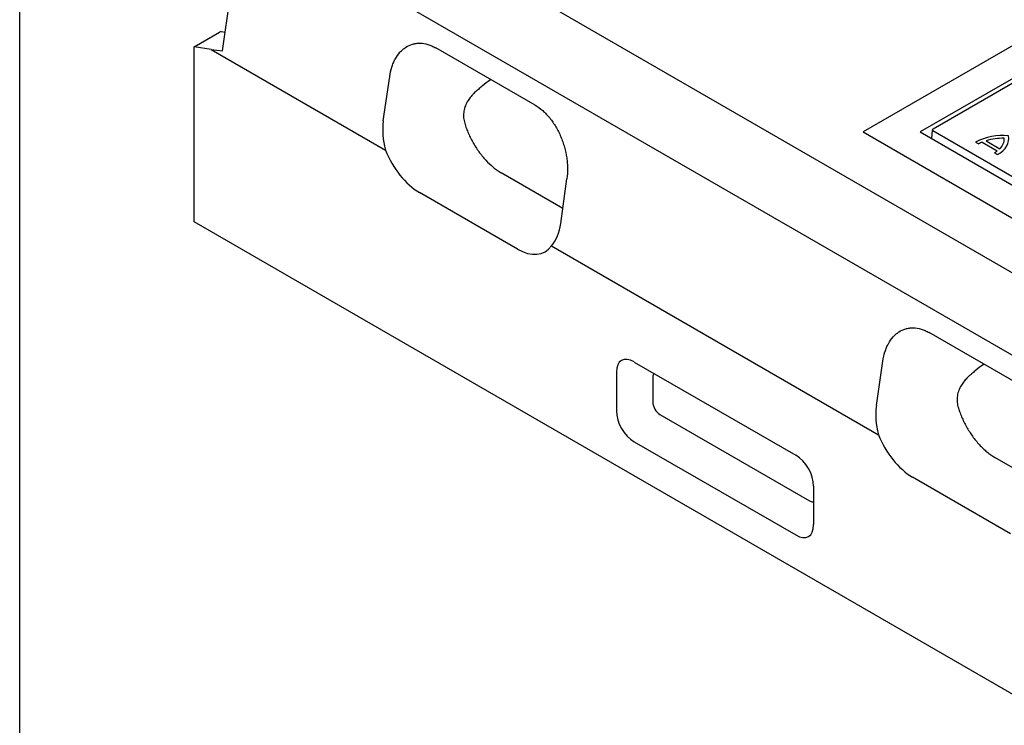
# Model space of a CAD drawing. Extents: x -8 to 3006, y 25 to 2120.
# Drawn here: x 11 to 364, y 340 to 592 of the extents above; entities that cross this region are included whole.
import ezdxf

# ---------------------------------------------------------------- set-up
doc = ezdxf.new("R2010")
doc.units = 0
doc.header["$LTSCALE"] = 10
doc.header["$MEASUREMENT"] = 0
doc.linetypes.add('AUSGEZOGEN', pattern=[0])
for name, color, linetype in [('AM_BOR', 7, 'CONTINUOUS'), ('DUENN-18', 94, 'CONTINUOUS'), ('KOPF', 12, 'AUSGEZOGEN'), ('TEXT50', 7, 'CONTINUOUS')]:
    doc.layers.add(name, color=color, linetype=linetype)

# ---------------------------------------------------------------- blocks, each defined once
blk = doc.blocks.new('RA_A4_QU')
at = {"layer": 'KOPF'}
blk.add_line((1.1, 2.5), (1.1, 212), dxfattribs=at)

msp = doc.modelspace()

# ---------------------------------------------------------------- linework, layer by layer
at = {"layer": 'DUENN-18'}
for p, q in [((147.88, 628.15), (767.73, 270.32)), ((460.37, 625.3), (333.82, 552.25)), ((367.66, 570.09), (338.42, 553.21)), ((333.82, 552.25), (637.15, 377.14)), ((338.17, 552.82), (337.9, 549.89)), ((479.33, 471.19), (338.31, 552.59)), ((353.71, 548.61), (354.81, 547.97)), ((356, 548.56), (361.45, 545.42)), ((357.45, 549.06), (362.42, 546.2)), ((360.43, 544.73), (361.54, 544.09)), ((205.73, 524.84), (183.63, 537.57)), ((237.98, 464.18), (237.98, 455.38)), ((240.54, 450.94), (294.13, 420)), ((382.52, 422.93), (360.59, 435.57))]:
    msp.add_line(p, q, dxfattribs=at)
at = {"layer": 'DUENN-18', "flags": 128}
msp.add_lwpolyline([(361.54, 544.09), (362.6, 544.77), (363.52, 545.53), (364.27, 546.34), (364.87, 547.19), (365.29, 548.08), (365.53, 548.99), (365.59, 549.91), (365.46, 550.82)], dxfattribs=at)
at = {"layer": 'DUENN-18'}
for centre, radius, start, end in [((338.67, 552.78), 0.5, 119.9973, 174.8136), ((338.42, 552.82), 0.251, 179.9656, 244.9818), ((363.29, 530.04), 20.89, 84.0238, 117.2946), ((361.11, 536.8), 12.82, 113.4948, 119.4221), ((363.36, 530.19), 19.77, 88.2527, 107.3882), ((359.08, 549.77), 4.89, 313.0335, 2.1705), ((355.24, 553.46), 10.16, 300.7477, 307.6771)]:
    msp.add_arc(centre, radius, start, end, dxfattribs=at)
for centre, major_axis, ratio, start_param, end_param in [((241.1, 461.73), (-2.4, 4.15), 0.482008, 0.158122, 0.695672), ((241.1, 454.22), (-2, 3.46), 0.691626, 0.875307, 2.266534), ((293.57, 423.93), (-2.4, 4.15), 0.482008, 2.446038, 2.9831)]:
    msp.add_ellipse(centre, major_axis=major_axis, ratio=ratio, start_param=start_param, end_param=end_param, dxfattribs=at)
for points, knots in [([(176.77, 568.62), (176.32, 568.25), (175.65, 567.69), (174.98, 567.12), (174.53, 566.74), (174.31, 566.55), (173.88, 566.13), (173.66, 565.91), (173.24, 565.46), (173.03, 565.22), (172.44, 564.49), (172.07, 563.98), (171.72, 563.44)], [0, 0, 0, 0, 0.25, 0.375, 0.375, 0.5, 0.5, 0.625, 0.625, 0.75, 0.75, 1, 1, 1, 1]), ([(179.91, 570.99), (179.85, 570.95), (178.72, 570.24), (177.72, 569.41), (176.77, 568.62)], [0, 0, 0, 0, 0.051058, 1, 1, 1, 1]), ([(171.72, 563.44), (171.35, 562.87), (171.04, 562.27), (170.54, 561.02), (170.35, 560.36), (170.13, 559.05), (170.09, 558.4), (170.15, 557.08), (170.25, 556.44), (170.49, 555.5), (170.58, 555.2), (170.78, 554.58), (170.89, 554.27), (171.21, 553.35), (171.45, 552.73), (172.21, 550.91), (172.8, 549.72), (173.78, 547.96), (174.13, 547.37), (174.85, 546.24), (175.22, 545.69), (176.38, 544.08), (177.21, 543.07), (178.96, 541.16), (179.87, 540.31), (181.25, 539.17), (181.72, 538.82), (182.67, 538.16), (183.15, 537.85), (183.63, 537.57)], [0, 0, 0, 0, 0.0625, 0.0625, 0.125, 0.125, 0.1875, 0.1875, 0.25, 0.25, 0.28125, 0.28125, 0.3125, 0.3125, 0.375, 0.375, 0.5, 0.5, 0.5625, 0.5625, 0.625, 0.625, 0.75, 0.75, 0.875, 0.875, 0.9375, 0.9375, 1, 1, 1, 1]), ([(353.55, 466.57), (353.1, 466.2), (352.55, 465.74), (352, 465.28), (351.78, 465.09), (351.67, 465), (351.34, 464.72), (351.13, 464.52), (350.7, 464.1), (350.49, 463.88), (350.08, 463.43), (349.88, 463.19), (349.3, 462.46), (348.93, 461.95), (348.6, 461.42)], [0, 0, 0, 0, 0.25, 0.3125, 0.3125, 0.375, 0.375, 0.5, 0.5, 0.625, 0.625, 0.75, 0.75, 1, 1, 1, 1]), ([(356.68, 468.94), (356.63, 468.9), (355.5, 468.19), (354.49, 467.36), (353.55, 466.57)], [0, 0, 0, 0, 0.051039, 1, 1, 1, 1]), ([(348.6, 461.42), (348.23, 460.84), (347.93, 460.24), (347.44, 458.98), (347.26, 458.33), (347.05, 457.02), (347.02, 456.36), (347.1, 455.05), (347.2, 454.41), (347.41, 453.64), (347.46, 453.49), (347.55, 453.18), (347.6, 453.02), (347.75, 452.56), (347.85, 452.26), (348.18, 451.33), (348.41, 450.72), (349.18, 448.89), (349.76, 447.7), (350.74, 445.94), (351.09, 445.36), (351.81, 444.22), (352.19, 443.67), (353.35, 442.06), (354.17, 441.05), (355.49, 439.63), (355.93, 439.18), (356.84, 438.32), (357.29, 437.92), (358.22, 437.16), (358.69, 436.81), (359.63, 436.15), (360.11, 435.84), (360.59, 435.57)], [0, 0, 0, 0, 0.0625, 0.0625, 0.125, 0.125, 0.1875, 0.1875, 0.25, 0.25, 0.265625, 0.265625, 0.28125, 0.28125, 0.3125, 0.3125, 0.375, 0.375, 0.5, 0.5, 0.5625, 0.5625, 0.625, 0.625, 0.75, 0.75, 0.8125, 0.8125, 0.875, 0.875, 0.9375, 0.9375, 1, 1, 1, 1])]:
    msp.add_open_spline(points, degree=3, knots=knots, dxfattribs=at)
at = {"layer": 'TEXT50'}
for p, q in [((460.37, 637.13), (313.34, 552.25)), ((83.74, 581.36), (90.78, 631.54)), ((90.78, 631.54), (797.88, 223.34)), ((73.59, 582.77), (82.61, 587.98)), ((84.65, 587.9), (83.38, 588.15)), ((73.59, 519.98), (73.59, 582.77)), ((79.6, 581.83), (73.59, 582.77)), ((79.6, 581.83), (142.11, 545.74)), ((79.6, 581.83), (83.74, 581.36)), ((195.74, 561.85), (160.23, 582.35)), ((141.35, 556.17), (143.67, 572.13)), ((313.34, 552.25), (637.15, 365.31)), ((205, 519.43), (207.16, 535.47)), ((189.47, 510.24), (154.28, 530.55)), ((780.69, 111.77), (73.59, 519.98)), ((201.64, 511.38), (318.89, 443.69)), ((372.51, 459.8), (337.01, 480.29)), ((231.32, 469.75), (289.21, 436.33)), ((318.12, 454.12), (320.45, 470.07)), ((224.91, 466.05), (224.91, 452.27)), ((231.32, 441.17), (289.21, 407.75)), ((366.24, 408.19), (331.06, 428.5)), ((295.62, 425.23), (295.62, 411.45))]:
    msp.add_line(p, q, dxfattribs=at)
for centre, major_axis, ratio, start_param, end_param in [((82.64, 586.26), (0.93, 1.83), 0.58651, 0.161192, 0.732326), ((155.48, 547.85), (-6.97, 18.83), 0.666476, 0.885149, 1.437567), ((154.16, 547.53), (-9.71, 18.01), 0.571536, 1.366792, 2.394202), ((190.82, 527.44), (-6.92, 18.79), 0.670327, 3.491094, 4.043512), ((189.59, 527.07), (-9.61, 17.86), 0.58193, 2.386399, 3.41381), ((232.71, 459.94), (-5.99, 10.37), 0.482008, 5.587631, 6.978858), ((232.71, 449.38), (-5, 8.66), 0.691626, 0.875307, 2.266534), ((332.25, 445.8), (-6.97, 18.83), 0.666476, 0.885149, 1.437567), ((330.93, 445.48), (-9.71, 18.01), 0.571536, 1.366792, 2.394202), ((287.82, 428.12), (-5, 8.66), 0.691626, 4.0169, 5.408127), ((287.82, 417.56), (-5.99, 10.37), 0.482008, 2.446038, 3.837265)]:
    msp.add_ellipse(centre, major_axis=major_axis, ratio=ratio, start_param=start_param, end_param=end_param, dxfattribs=at)
for points, knots in [([(143.67, 572.13), (143.84, 573.3), (144.09, 574.4), (144.59, 575.96), (144.77, 576.47), (145.08, 577.2), (145.19, 577.44), (145.42, 577.91), (145.54, 578.14), (146.15, 579.27), (146.71, 580.07), (147.65, 581.13), (147.98, 581.46), (148.68, 582.06), (149.05, 582.34), (150.18, 583.08), (150.99, 583.45), (152.27, 583.82), (152.71, 583.91), (153.61, 584.03), (154.07, 584.06), (155.46, 584.03), (156.4, 583.89), (157.83, 583.46), (158.32, 583.28), (159.28, 582.86), (159.76, 582.62), (160.23, 582.35)], [0, 0, 0, 0, 0.125, 0.125, 0.1875, 0.1875, 0.21875, 0.21875, 0.25, 0.25, 0.375, 0.375, 0.4375, 0.4375, 0.5, 0.5, 0.625, 0.625, 0.6875, 0.6875, 0.75, 0.75, 0.875, 0.875, 0.9375, 0.9375, 1, 1, 1, 1]), ([(195.74, 561.85), (196.69, 561.3), (197.6, 560.64), (198.93, 559.48), (199.36, 559.06), (199.99, 558.4), (200.2, 558.17), (200.62, 557.7), (200.82, 557.47), (201.8, 556.25), (202.53, 555.2), (203.53, 553.51), (203.85, 552.92), (204.45, 551.74), (204.72, 551.14), (205.24, 549.92), (205.47, 549.3), (205.91, 548.04), (206.11, 547.4), (206.64, 545.48), (206.91, 544.2), (207.18, 542.28), (207.25, 541.64), (207.35, 540.36), (207.38, 539.73), (207.39, 537.86), (207.32, 536.65), (207.16, 535.47)], [0, 0, 0, 0, 0.125, 0.125, 0.1875, 0.1875, 0.21875, 0.21875, 0.25, 0.25, 0.375, 0.375, 0.4375, 0.4375, 0.5, 0.5, 0.5625, 0.5625, 0.625, 0.625, 0.75, 0.75, 0.8125, 0.8125, 0.875, 0.875, 1, 1, 1, 1]), ([(320.45, 470.07), (320.62, 471.25), (320.87, 472.35), (321.37, 473.91), (321.55, 474.42), (321.86, 475.15), (321.97, 475.39), (322.19, 475.86), (322.31, 476.09), (322.93, 477.22), (323.48, 478.02), (324.43, 479.08), (324.76, 479.41), (325.45, 480.01), (325.82, 480.29), (326.96, 481.03), (327.77, 481.4), (329.05, 481.77), (329.49, 481.86), (330.39, 481.98), (330.85, 482.01), (332.23, 481.98), (333.17, 481.83), (334.61, 481.41), (335.09, 481.23), (336.06, 480.81), (336.53, 480.57), (337.01, 480.29)], [0, 0, 0, 0, 0.125, 0.125, 0.1875, 0.1875, 0.21875, 0.21875, 0.25, 0.25, 0.375, 0.375, 0.4375, 0.4375, 0.5, 0.5, 0.625, 0.625, 0.6875, 0.6875, 0.75, 0.75, 0.875, 0.875, 0.9375, 0.9375, 1, 1, 1, 1])]:
    msp.add_open_spline(points, degree=3, knots=knots, dxfattribs=at)

# ---------------------------------------------------------------- block references
at = {"layer": 'AM_BOR', "xscale": 10, "yscale": 10, "zscale": 10}
msp.add_blockref('RA_A4_QU', (0, 0), dxfattribs=at)

doc.saveas('drawing.dxf')
